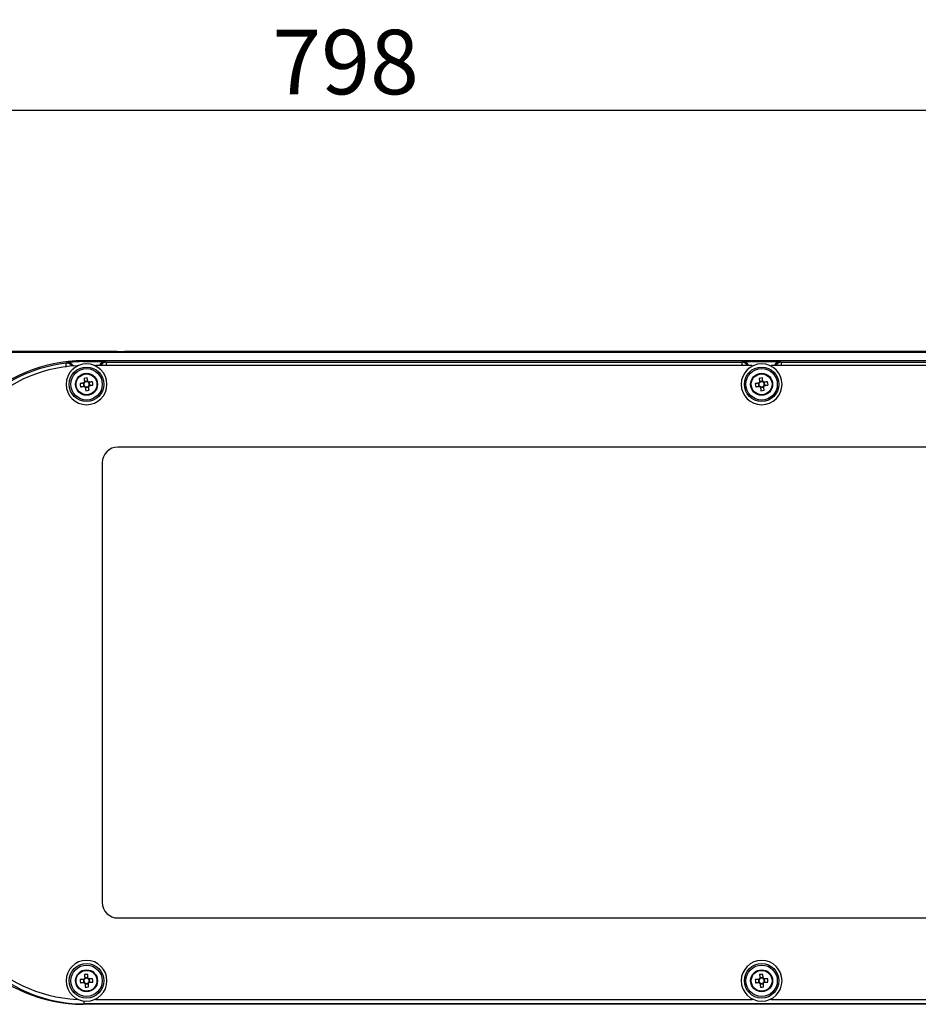
# Model space of a CAD drawing. Extents: x 9040 to 14338, y -249 to 5143.
# Drawn here: x 10251 to 10537, y 4032 to 4346 of the extents above; entities that cross this region are included whole.
import ezdxf

# ---------------------------------------------------------------- set-up
doc = ezdxf.new("R2010")
doc.units = 0
doc.header["$LTSCALE"] = 10
doc.header["$PDSIZE"] = -1
doc.layers.get('0').update_dxf_attribs({"linetype": 'CONTINUOUS'})
doc.layers.get('Defpoints').update_dxf_attribs({"linetype": 'CONTINUOUS'})
doc.layers.add('AM_0', color=179, linetype='CONTINUOUS')
doc.styles.add('SLDTEXTSTYLE0', font='TXT', dxfattribs={"width": 0.605})
doc.dimstyles.new('SLDDIMSTYLE0', dxfattribs={"dimtxt": 20.546549, "dimasz": 20.546549, "dimexe": 0, "dimexo": 0.0625, "dimgap": 5.136637, "dimtad": 1, "dimrnd": 1e-09, "dimzin": 12, "dimdsep": 46, "dimtxsty": 'SLDTEXTSTYLE0', "dimsah": 1, "dimcen": 0.09, "dimadec": 0, "dimazin": 0, "dimtfac": 1, "dimtdec": 1, "dimtofl": 0, "dimtmove": 0, "dimatfit": 3, "dimfxl": 0, "dimtolj": 1, "dimtzin": 12, "dimarcsym": 0})

# ---------------------------------------------------------------- blocks, each defined once
blk = doc.blocks.new('*D6')
at = {"layer": 'AM_0', "color": 5, "lineweight": -2}
for p, q in [((9955.45, 4180.01), (9955.45, 4316.85)), ((10732.89, 4316.85), (9976, 4316.85)), ((10753.44, 4190.17), (10753.44, 4316.85))]:
    blk.add_line(p, q, dxfattribs=at)
at = {"layer": 'AM_0', "color": 5}
for points in [[(9976, 4320.28), (9976, 4313.43), (9955.45, 4316.85)], [(10732.89, 4320.28), (10732.89, 4313.43), (10753.44, 4316.85)]]:
    blk.add_solid(points, dxfattribs=at)
at = {"layer": 'Defpoints', "color": 0}
for p in [(9955.45, 4316.85), (10753.44, 4190.1), (9955.45, 4179.95)]:
    blk.add_point(p, dxfattribs=at)
at = {"layer": 'AM_0', "color": 2, "insert": (10354.45, 4332.26), "char_height": 20.547, "attachment_point": 5}
blk.add_mtext('\\A1;798', dxfattribs=at)

msp = doc.modelspace()

# ---------------------------------------------------------------- linework, layer by layer
at = {"color": 7, "linetype": 'Continuous'}
for p, q in [((10281.71, 4240.09), (10225.44, 4240.09)), ((10702.81, 4239.74), (10225.44, 4239.74)), ((10289.66, 4240.1), (10284.06, 4240.1)), ((10301.71, 4240.09), (10291.97, 4240.09)), ((10309.66, 4240.1), (10304.02, 4240.1)), ((10321.71, 4240.09), (10311.97, 4240.09)), ((10329.66, 4240.1), (10324.02, 4240.1)), ((10341.71, 4240.09), (10331.97, 4240.09)), ((10349.66, 4240.1), (10344.02, 4240.1)), ((10361.71, 4240.09), (10351.97, 4240.09)), ((10369.66, 4240.1), (10364.02, 4240.1)), ((10381.71, 4240.09), (10371.97, 4240.09)), ((10389.66, 4240.1), (10384.02, 4240.1)), ((10401.71, 4240.09), (10391.97, 4240.09)), ((10409.66, 4240.1), (10404.02, 4240.1)), ((10421.71, 4240.09), (10411.97, 4240.09)), ((10429.66, 4240.1), (10424.02, 4240.1)), ((10441.71, 4240.09), (10431.97, 4240.09)), ((10449.66, 4240.1), (10444.02, 4240.1)), ((10461.71, 4240.09), (10451.97, 4240.09)), ((10469.66, 4240.1), (10464.02, 4240.1)), ((10481.71, 4240.09), (10471.97, 4240.09)), ((10489.66, 4240.1), (10484.02, 4240.1)), ((10501.71, 4240.09), (10491.97, 4240.09)), ((10509.66, 4240.1), (10504.02, 4240.1)), ((10521.71, 4240.09), (10511.97, 4240.09)), ((10529.66, 4240.1), (10524.02, 4240.1)), ((10541.71, 4240.09), (10531.97, 4240.09)), ((10268.94, 4235.54), (10268.94, 4235.37)), ((10702.81, 4237.1), (10270.94, 4237.1)), ((10270.94, 4236.83), (10270.94, 4237.1)), ((10270.94, 4236.83), (10277.94, 4236.83)), ((10274.94, 4235.37), (10274.94, 4235.6)), ((10483.94, 4235.6), (10274.94, 4235.6)), ((10277.94, 4236.83), (10278.19, 4236.66)), ((10278.19, 4236.66), (10480.68, 4236.66)), ((10480.68, 4236.66), (10480.94, 4236.83)), ((10480.94, 4236.83), (10492.94, 4236.83)), ((10483.94, 4235.6), (10483.94, 4235.37)), ((10489.94, 4235.37), (10489.94, 4235.6)), ((10698.94, 4235.6), (10489.94, 4235.6)), ((10492.94, 4236.83), (10493.19, 4236.66)), ((10493.19, 4236.66), (10695.68, 4236.66)), ((10270.89, 4229.97), (10271.04, 4228.95)), ((10272.3, 4230.65), (10271.28, 4230.5)), ((10271.58, 4228.56), (10272.59, 4228.71)), ((10272.99, 4229.24), (10272.83, 4230.26)), ((10485.89, 4229.97), (10486.04, 4228.95)), ((10487.3, 4230.65), (10486.28, 4230.5)), ((10486.58, 4228.56), (10487.59, 4228.71)), ((10487.99, 4229.24), (10487.83, 4230.26)), ((10691.94, 4209.6), (10281.94, 4209.6)), ((10276.94, 4204.6), (10276.94, 4064.6)), ((10281.94, 4059.6), (10691.94, 4059.6)), ((10270.93, 4040.06), (10270.99, 4039.03)), ((10272.39, 4040.62), (10271.37, 4040.56)), ((10272.95, 4039.15), (10272.89, 4040.18)), ((10485.93, 4040.06), (10485.99, 4039.03)), ((10487.39, 4040.62), (10486.37, 4040.56)), ((10487.95, 4039.15), (10487.89, 4040.18)), ((10271.48, 4038.59), (10272.51, 4038.65)), ((10486.48, 4038.59), (10487.51, 4038.65)), ((10268.94, 4033.84), (10268.94, 4033.67)), ((10274.69, 4033.71), (10274.94, 4033.71)), ((10274.94, 4033.6), (10274.94, 4033.84)), ((10274.94, 4033.6), (10483.94, 4033.6)), ((10483.94, 4033.84), (10483.94, 4033.6)), ((10483.94, 4033.71), (10484.19, 4033.71)), ((10489.69, 4033.71), (10489.94, 4033.71)), ((10489.94, 4033.6), (10489.94, 4033.84)), ((10489.94, 4033.6), (10698.94, 4033.6)), ((10271.06, 4032.25), (10270.91, 4032.1)), ((10702.97, 4032.1), (10270.91, 4032.1)), ((10271.06, 4033.16), (10271.06, 4032.25)), ((10702.82, 4032.25), (10271.06, 4032.25))]:
    msp.add_line(p, q, dxfattribs=at)
at = {"color": 7, "linetype": 'Continuous', "flags": 128}
for points in [[(10265.45, 4236.33), (10265.67, 4236.5), (10265.72, 4236.54)], [(10271.13, 4231.49), (10271.15, 4231.35), (10271.17, 4231.22), (10271.19, 4231.08), (10271.22, 4230.94), (10271.24, 4230.8), (10271.26, 4230.67), (10271.28, 4230.53), (10271.3, 4230.39)], [(10272.32, 4230.54), (10272.3, 4230.68), (10272.28, 4230.82), (10272.25, 4230.96), (10272.23, 4231.1), (10272.21, 4231.24), (10272.19, 4231.37), (10272.17, 4231.51), (10272.15, 4231.64)], [(10486.13, 4231.49), (10486.15, 4231.35), (10486.17, 4231.22), (10486.19, 4231.08), (10486.22, 4230.94), (10486.24, 4230.8), (10486.26, 4230.67), (10486.28, 4230.53), (10486.3, 4230.39)], [(10487.32, 4230.54), (10487.3, 4230.68), (10487.28, 4230.82), (10487.25, 4230.96), (10487.23, 4231.1), (10487.21, 4231.24), (10487.19, 4231.37), (10487.17, 4231.51), (10487.15, 4231.64)], [(10271, 4229.98), (10270.86, 4229.96), (10270.72, 4229.94), (10270.58, 4229.92), (10270.45, 4229.9), (10270.31, 4229.88), (10270.17, 4229.86), (10270.03, 4229.84), (10269.9, 4229.82)], [(10270.05, 4228.8), (10270.19, 4228.82), (10270.32, 4228.84), (10270.46, 4228.86), (10270.6, 4228.88), (10270.74, 4228.9), (10270.88, 4228.92), (10271.02, 4228.94), (10271.16, 4228.97)], [(10271.56, 4228.67), (10271.58, 4228.53), (10271.6, 4228.39), (10271.62, 4228.25), (10271.64, 4228.11), (10271.66, 4227.97), (10271.68, 4227.84), (10271.7, 4227.7), (10271.73, 4227.57)], [(10272.74, 4227.72), (10272.72, 4227.85), (10272.7, 4227.99), (10272.68, 4228.13), (10272.66, 4228.27), (10272.64, 4228.4), (10272.62, 4228.54), (10272.6, 4228.68), (10272.58, 4228.82)], [(10273.82, 4230.41), (10273.69, 4230.39), (10273.55, 4230.37), (10273.41, 4230.35), (10273.28, 4230.33), (10273.14, 4230.31), (10273, 4230.29), (10272.86, 4230.26), (10272.72, 4230.24)], [(10272.87, 4229.22), (10273.01, 4229.25), (10273.15, 4229.27), (10273.29, 4229.29), (10273.43, 4229.31), (10273.57, 4229.33), (10273.71, 4229.35), (10273.84, 4229.37), (10273.98, 4229.39)], [(10486, 4229.98), (10485.86, 4229.96), (10485.72, 4229.94), (10485.58, 4229.92), (10485.45, 4229.9), (10485.31, 4229.88), (10485.17, 4229.86), (10485.03, 4229.84), (10484.9, 4229.82)], [(10485.05, 4228.8), (10485.19, 4228.82), (10485.32, 4228.84), (10485.46, 4228.86), (10485.6, 4228.88), (10485.74, 4228.9), (10485.88, 4228.92), (10486.02, 4228.94), (10486.16, 4228.97)], [(10486.56, 4228.67), (10486.58, 4228.53), (10486.6, 4228.39), (10486.62, 4228.25), (10486.64, 4228.11), (10486.66, 4227.97), (10486.68, 4227.84), (10486.7, 4227.7), (10486.73, 4227.57)], [(10487.74, 4227.72), (10487.72, 4227.85), (10487.7, 4227.99), (10487.68, 4228.13), (10487.66, 4228.27), (10487.64, 4228.4), (10487.62, 4228.54), (10487.6, 4228.68), (10487.58, 4228.82)], [(10488.82, 4230.41), (10488.69, 4230.39), (10488.55, 4230.37), (10488.41, 4230.35), (10488.28, 4230.33), (10488.14, 4230.31), (10488, 4230.29), (10487.86, 4230.26), (10487.72, 4230.24)], [(10487.87, 4229.22), (10488.01, 4229.25), (10488.15, 4229.27), (10488.29, 4229.29), (10488.43, 4229.31), (10488.57, 4229.33), (10488.71, 4229.35), (10488.84, 4229.37), (10488.98, 4229.39)], [(10271.04, 4040.07), (10270.9, 4040.06), (10270.76, 4040.05), (10270.62, 4040.04), (10270.48, 4040.03), (10270.34, 4040.02), (10270.2, 4040.02), (10270.06, 4040.01), (10269.93, 4040)], [(10271.31, 4041.55), (10271.31, 4041.42), (10271.32, 4041.28), (10271.33, 4041.14), (10271.34, 4041), (10271.35, 4040.86), (10271.36, 4040.72), (10271.36, 4040.58), (10271.37, 4040.44)], [(10272.4, 4040.5), (10272.39, 4040.64), (10272.38, 4040.78), (10272.38, 4040.92), (10272.37, 4041.06), (10272.36, 4041.2), (10272.35, 4041.34), (10272.34, 4041.48), (10272.33, 4041.62)], [(10273.89, 4040.24), (10273.75, 4040.23), (10273.61, 4040.22), (10273.48, 4040.21), (10273.34, 4040.2), (10273.2, 4040.2), (10273.06, 4040.19), (10272.92, 4040.18), (10272.77, 4040.17)], [(10486.04, 4040.07), (10485.9, 4040.06), (10485.76, 4040.05), (10485.62, 4040.04), (10485.48, 4040.03), (10485.34, 4040.02), (10485.2, 4040.02), (10485.06, 4040.01), (10484.93, 4040)], [(10486.31, 4041.55), (10486.31, 4041.42), (10486.32, 4041.28), (10486.33, 4041.14), (10486.34, 4041), (10486.35, 4040.86), (10486.36, 4040.72), (10486.36, 4040.58), (10486.37, 4040.44)], [(10487.4, 4040.5), (10487.39, 4040.64), (10487.38, 4040.78), (10487.38, 4040.92), (10487.37, 4041.06), (10487.36, 4041.2), (10487.35, 4041.34), (10487.34, 4041.48), (10487.33, 4041.62)], [(10488.89, 4040.24), (10488.75, 4040.23), (10488.61, 4040.22), (10488.48, 4040.21), (10488.34, 4040.2), (10488.2, 4040.2), (10488.06, 4040.19), (10487.92, 4040.18), (10487.77, 4040.17)], [(10269.99, 4038.97), (10270.12, 4038.98), (10270.26, 4038.99), (10270.4, 4039), (10270.54, 4039), (10270.68, 4039.01), (10270.82, 4039.02), (10270.96, 4039.03), (10271.1, 4039.04)], [(10271.48, 4038.71), (10271.48, 4038.57), (10271.49, 4038.42), (10271.5, 4038.28), (10271.51, 4038.14), (10271.52, 4038.01), (10271.53, 4037.87), (10271.53, 4037.73), (10271.54, 4037.59)], [(10272.57, 4037.65), (10272.56, 4037.79), (10272.55, 4037.93), (10272.55, 4038.07), (10272.54, 4038.21), (10272.53, 4038.35), (10272.52, 4038.49), (10272.51, 4038.63), (10272.5, 4038.77)], [(10272.84, 4039.14), (10272.98, 4039.15), (10273.12, 4039.16), (10273.26, 4039.17), (10273.4, 4039.18), (10273.54, 4039.18), (10273.68, 4039.19), (10273.81, 4039.2), (10273.95, 4039.21)], [(10484.99, 4038.97), (10485.12, 4038.98), (10485.26, 4038.99), (10485.4, 4039), (10485.54, 4039), (10485.68, 4039.01), (10485.82, 4039.02), (10485.96, 4039.03), (10486.1, 4039.04)], [(10486.48, 4038.71), (10486.48, 4038.57), (10486.49, 4038.42), (10486.5, 4038.28), (10486.51, 4038.14), (10486.52, 4038.01), (10486.53, 4037.87), (10486.53, 4037.73), (10486.54, 4037.59)], [(10487.57, 4037.65), (10487.56, 4037.79), (10487.55, 4037.93), (10487.55, 4038.07), (10487.54, 4038.21), (10487.53, 4038.35), (10487.52, 4038.49), (10487.51, 4038.63), (10487.5, 4038.77)], [(10487.84, 4039.14), (10487.98, 4039.15), (10488.12, 4039.16), (10488.26, 4039.17), (10488.4, 4039.18), (10488.54, 4039.18), (10488.68, 4039.19), (10488.81, 4039.2), (10488.95, 4039.21)]]:
    msp.add_lwpolyline(points, dxfattribs=at)
at = {"color": 7, "linetype": 'Continuous'}
for centre, radius in [((10271.94, 4229.6), 5.5), ((10271.94, 4229.6), 5), ((10486.94, 4229.6), 5.5), ((10486.94, 4229.6), 5), ((10271.94, 4229.6), 3.5), ((10271.94, 4229.6), 3.32), ((10486.94, 4229.6), 3.5), ((10486.94, 4229.6), 3.32), ((10271.94, 4039.6), 5.5), ((10271.94, 4039.6), 5), ((10271.94, 4039.6), 3.5), ((10271.94, 4039.6), 3.32), ((10486.94, 4039.6), 5.5), ((10486.94, 4039.6), 5), ((10486.94, 4039.6), 3.5), ((10486.94, 4039.6), 3.32)]:
    msp.add_circle(centre, radius, dxfattribs=at)
for centre, radius, start, end in [((10270.94, 4189.6), 47.5, 90, 180), ((10270.94, 4189.6), 47.05, 96.6979, 180), ((10271.44, 4189.1), 46.5, 93.0819, 180), ((10271.94, 4229.6), 6.5, 90, 180), ((10265.68, 4234.35), 2, 32.6676, 96.5463), ((10270.94, 4189.6), 47.22, 90, 96.3468), ((10271.94, 4229.6), 6.5, 0, 90), ((10278.2, 4234.65), 2, 90.13, 151.6329), ((10486.94, 4229.6), 6.5, 90, 180), ((10480.68, 4234.65), 2, 28.3729, 89.865), ((10486.94, 4229.6), 6.5, 0, 90), ((10493.2, 4234.65), 2, 90.1312, 151.6326), ((10273.79, 4217.35), 14.38, 96.5354, 100.6394), ((10488.79, 4217.35), 14.39, 96.5361, 100.6383), ((10271.94, 4229.6), 6.5, 180, 0), ((10284.19, 4231.46), 14.39, 186.5368, 190.6395), ((10271.94, 4229.6), 1.01, 129.2743, 157.9005), ((10271.94, 4229.6), 0.851, 151.3463, 225.8285), ((10271.94, 4229.6), 1.01, 219.2743, 247.9005), ((10271.94, 4229.6), 0.851, 135.8285, 151.3463), ((10271.94, 4229.6), 0.851, 61.3463, 135.8285), ((10271.94, 4229.6), 0.851, 225.8285, 241.3463), ((10271.94, 4229.6), 0.851, 241.3463, 315.8285), ((10271.94, 4229.6), 1.01, 39.2743, 67.9005), ((10271.94, 4229.6), 0.851, 45.8285, 61.3463), ((10271.94, 4229.6), 0.851, 331.3463, 45.8285), ((10271.94, 4229.6), 0.851, 315.8285, 331.3463), ((10271.94, 4229.6), 1.01, 309.2743, 337.9005), ((10259.67, 4227.75), 14.4, 6.5369, 10.636), ((10486.94, 4229.6), 6.5, 180, 0), ((10499.21, 4231.46), 14.4, 186.5369, 190.636), ((10486.94, 4229.6), 1.01, 129.2743, 157.9005), ((10486.94, 4229.6), 0.851, 151.3463, 225.8285), ((10486.94, 4229.6), 1.01, 219.2743, 247.9005), ((10486.94, 4229.6), 0.851, 135.8285, 151.3463), ((10486.94, 4229.6), 0.851, 61.3463, 135.8285), ((10486.94, 4229.6), 0.851, 225.8285, 241.3463), ((10486.94, 4229.6), 0.851, 241.3463, 315.8285), ((10486.94, 4229.6), 1.01, 39.2743, 67.9005), ((10486.94, 4229.6), 0.851, 45.8285, 61.3463), ((10486.94, 4229.6), 0.851, 331.3463, 45.8285), ((10486.94, 4229.6), 0.851, 315.8285, 331.3463), ((10486.94, 4229.6), 1.01, 309.2743, 337.9005), ((10474.71, 4227.76), 14.36, 6.5311, 10.6418), ((10270.09, 4241.85), 14.38, 276.5356, 280.6403), ((10485.09, 4241.85), 14.38, 276.5349, 280.641), ((10281.94, 4204.6), 5, 90, 180), ((10271.44, 4080.1), 46.5, 180, 266.9181), ((10281.94, 4064.6), 5, 180, 270), ((10271.94, 4039.6), 6.5, 0, 180), ((10486.94, 4039.6), 6.5, 0, 180), ((10284.31, 4040.35), 14.39, 181.3754, 185.4787), ((10271.94, 4039.6), 1.01, 124.1133, 152.7394), ((10271.94, 4039.6), 0.851, 146.1852, 220.6674), ((10271.94, 4039.6), 0.851, 130.6674, 146.1852), ((10272.68, 4027.24), 14.38, 91.374, 95.4785), ((10271.94, 4039.6), 0.851, 56.1852, 130.6674), ((10271.94, 4039.6), 1.01, 34.1133, 62.7394), ((10271.94, 4039.6), 0.851, 40.6674, 56.1852), ((10271.94, 4039.6), 0.851, 326.1852, 40.6674), ((10259.56, 4038.86), 14.39, 1.3749, 5.476), ((10499.29, 4040.34), 14.36, 181.3725, 185.4817), ((10486.94, 4039.6), 1.01, 124.1133, 152.7394), ((10486.94, 4039.6), 0.851, 146.1852, 220.6674), ((10486.94, 4039.6), 0.851, 130.6674, 146.1852), ((10487.68, 4027.24), 14.38, 91.3742, 95.4788), ((10486.94, 4039.6), 0.851, 56.1852, 130.6674), ((10486.94, 4039.6), 1.01, 34.1133, 62.7394), ((10486.94, 4039.6), 0.851, 40.6674, 56.1852), ((10486.94, 4039.6), 0.851, 326.1852, 40.6674), ((10474.6, 4038.87), 14.35, 1.367, 5.4806), ((10271.94, 4039.6), 6.5, 180, 270), ((10271.94, 4039.6), 1.01, 214.1133, 242.7394), ((10271.94, 4039.6), 0.851, 220.6674, 236.1852), ((10271.94, 4039.6), 0.851, 236.1852, 310.6674), ((10271.2, 4051.97), 14.38, 271.3739, 275.4788), ((10271.94, 4039.6), 6.5, 270, 0), ((10271.94, 4039.6), 0.851, 310.6674, 326.1852), ((10271.94, 4039.6), 1.01, 304.1133, 332.7394), ((10486.94, 4039.6), 6.5, 180, 270), ((10486.94, 4039.6), 1.01, 214.1133, 242.7394), ((10486.94, 4039.6), 0.851, 220.6674, 236.1852), ((10486.94, 4039.6), 0.851, 236.1852, 310.6674), ((10486.2, 4051.97), 14.38, 271.3739, 275.4786), ((10486.94, 4039.6), 6.5, 270, 0), ((10486.94, 4039.6), 0.851, 310.6674, 326.1852), ((10486.94, 4039.6), 1.01, 304.1133, 332.7394)]:
    msp.add_arc(centre, radius, start, end, dxfattribs=at)
for centre, major_axis, ratio, start_param, end_param in [((10281.71, 4240.16), (3.8, 0), 0.017455, 4.712389, 5.379198), ((10277.94, 4234.82), (-1.67, 1.11), 0.998023, 5.301071, 6.471176), ((10278.19, 4231.66), (0, 5), 0.031445, 5.622071, 6.248279), ((10480.69, 4231.66), (0, 5), 0.031445, 0.034907, 0.661115), ((10480.94, 4234.82), (-1.67, -1.11), 0.998023, 2.953602, 4.123707), ((10492.94, 4234.82), (-1.67, 1.11), 0.998023, 5.301071, 6.471176), ((10493.19, 4231.66), (0, 5), 0.031445, 5.622071, 6.248279), ((10270.97, 4079.63), (-33.63, -33.63), 0.998783, 5.498396, 7.067974), ((10272.65, 4081.31), (19.61, 45.34), 0.955292, 2.896952, 3.533339)]:
    msp.add_ellipse(centre, major_axis=major_axis, ratio=ratio, start_param=start_param, end_param=end_param, dxfattribs=at)
for points, knots in [([(10291.97, 4240.09), (10291.55, 4240.09), (10291.15, 4240.09), (10290.36, 4240.1), (10289.99, 4240.1), (10289.66, 4240.1)], [0, 0, 0, 0, 0.5, 0.5, 1, 1, 1, 1]), ([(10289.66, 4240.1), (10289.67, 4240.1), (10289.68, 4240.1), (10289.69, 4240.1), (10289.69, 4240.1), (10289.69, 4240.1)], [0, 0, 0, 0, 0.453648, 0.91235, 1, 1, 1, 1]), ([(10304.02, 4240.1), (10303.68, 4240.1), (10302.97, 4240.09), (10302.14, 4240.09), (10301.71, 4240.09)], [0, 0, 0, 0, 0.483599, 1, 1, 1, 1]), ([(10303.98, 4240.1), (10303.98, 4240.1), (10303.99, 4240.1), (10304, 4240.1), (10304.01, 4240.1), (10304.02, 4240.1)], [0, 0, 0, 0, 0.085185, 0.447026, 1, 1, 1, 1]), ([(10311.97, 4240.09), (10311.55, 4240.09), (10311.15, 4240.09), (10310.36, 4240.1), (10309.99, 4240.1), (10309.66, 4240.1)], [0, 0, 0, 0, 0.5, 0.5, 1, 1, 1, 1]), ([(10309.66, 4240.1), (10309.67, 4240.1), (10309.68, 4240.1), (10309.69, 4240.1), (10309.69, 4240.1), (10309.69, 4240.1)], [0, 0, 0, 0, 0.453725, 0.911696, 1, 1, 1, 1]), ([(10324.02, 4240.1), (10323.68, 4240.1), (10323.32, 4240.1), (10322.53, 4240.09), (10322.12, 4240.09), (10321.71, 4240.09)], [0, 0, 0, 0, 0.5, 0.5, 1, 1, 1, 1]), ([(10323.98, 4240.1), (10323.98, 4240.1), (10323.99, 4240.1), (10324, 4240.1), (10324.01, 4240.1), (10324.02, 4240.1)], [0, 0, 0, 0, 0.085258, 0.447409, 1, 1, 1, 1]), ([(10331.97, 4240.09), (10331.55, 4240.09), (10331.15, 4240.09), (10330.36, 4240.1), (10329.99, 4240.1), (10329.66, 4240.1)], [0, 0, 0, 0, 0.5, 0.5, 1, 1, 1, 1]), ([(10329.66, 4240.1), (10329.67, 4240.1), (10329.68, 4240.1), (10329.69, 4240.1), (10329.69, 4240.1), (10329.69, 4240.1)], [0, 0, 0, 0, 0.454015, 0.912279, 1, 1, 1, 1]), ([(10344.02, 4240.1), (10343.68, 4240.1), (10343.32, 4240.1), (10342.53, 4240.09), (10342.12, 4240.09), (10341.71, 4240.09)], [0, 0, 0, 0, 0.5, 0.5, 1, 1, 1, 1]), ([(10343.98, 4240.1), (10343.98, 4240.1), (10343.99, 4240.1), (10344, 4240.1), (10344.01, 4240.1), (10344.02, 4240.1)], [0, 0, 0, 0, 0.085185, 0.447026, 1, 1, 1, 1]), ([(10351.97, 4240.09), (10351.55, 4240.09), (10351.15, 4240.09), (10350.36, 4240.1), (10349.99, 4240.1), (10349.66, 4240.1)], [0, 0, 0, 0, 0.5, 0.5, 1, 1, 1, 1]), ([(10349.66, 4240.1), (10349.67, 4240.1), (10349.68, 4240.1), (10349.69, 4240.1), (10349.69, 4240.1), (10349.69, 4240.1)], [0, 0, 0, 0, 0.453648, 0.91235, 1, 1, 1, 1]), ([(10364.02, 4240.1), (10363.68, 4240.1), (10362.97, 4240.09), (10362.14, 4240.09), (10361.71, 4240.09)], [0, 0, 0, 0, 0.483611, 1, 1, 1, 1]), ([(10363.98, 4240.1), (10363.98, 4240.1), (10363.99, 4240.1), (10364, 4240.1), (10364.01, 4240.1), (10364.02, 4240.1)], [0, 0, 0, 0, 0.085185, 0.447026, 1, 1, 1, 1]), ([(10371.97, 4240.09), (10371.55, 4240.09), (10371.15, 4240.09), (10370.36, 4240.1), (10369.99, 4240.1), (10369.66, 4240.1)], [0, 0, 0, 0, 0.5, 0.5, 1, 1, 1, 1]), ([(10369.66, 4240.1), (10369.67, 4240.1), (10369.68, 4240.1), (10369.69, 4240.1), (10369.69, 4240.1), (10369.69, 4240.1)], [0, 0, 0, 0, 0.453725, 0.911696, 1, 1, 1, 1]), ([(10384.02, 4240.1), (10383.68, 4240.1), (10383.32, 4240.1), (10382.53, 4240.09), (10382.12, 4240.09), (10381.71, 4240.09)], [0, 0, 0, 0, 0.5, 0.5, 1, 1, 1, 1]), ([(10383.98, 4240.1), (10383.98, 4240.1), (10383.99, 4240.1), (10384, 4240.1), (10384.01, 4240.1), (10384.02, 4240.1)], [0, 0, 0, 0, 0.085258, 0.447409, 1, 1, 1, 1]), ([(10391.97, 4240.09), (10391.55, 4240.09), (10391.15, 4240.09), (10390.36, 4240.1), (10389.99, 4240.1), (10389.66, 4240.1)], [0, 0, 0, 0, 0.5, 0.5, 1, 1, 1, 1]), ([(10389.66, 4240.1), (10389.67, 4240.1), (10389.68, 4240.1), (10389.69, 4240.1), (10389.69, 4240.1), (10389.69, 4240.1)], [0, 0, 0, 0, 0.453178, 0.912275, 1, 1, 1, 1]), ([(10404.02, 4240.1), (10403.68, 4240.1), (10403.32, 4240.1), (10402.53, 4240.09), (10402.12, 4240.09), (10401.71, 4240.09)], [0, 0, 0, 0, 0.5, 0.5, 1, 1, 1, 1]), ([(10403.98, 4240.1), (10403.98, 4240.1), (10403.99, 4240.1), (10404, 4240.1), (10404.01, 4240.1), (10404.02, 4240.1)], [0, 0, 0, 0, 0.085185, 0.447026, 1, 1, 1, 1]), ([(10411.97, 4240.09), (10411.54, 4240.09), (10410.7, 4240.09), (10410, 4240.1), (10409.66, 4240.1)], [0, 0, 0, 0, 0.516401, 1, 1, 1, 1]), ([(10409.66, 4240.1), (10409.67, 4240.1), (10409.68, 4240.1), (10409.69, 4240.1), (10409.69, 4240.1), (10409.69, 4240.1)], [0, 0, 0, 0, 0.453648, 0.91235, 1, 1, 1, 1]), ([(10424.02, 4240.1), (10423.68, 4240.1), (10423.32, 4240.1), (10422.53, 4240.09), (10422.12, 4240.09), (10421.71, 4240.09)], [0, 0, 0, 0, 0.5, 0.5, 1, 1, 1, 1]), ([(10423.98, 4240.1), (10423.98, 4240.1), (10423.99, 4240.1), (10424, 4240.1), (10424.01, 4240.1), (10424.02, 4240.1)], [0, 0, 0, 0, 0.085185, 0.447026, 1, 1, 1, 1]), ([(10431.97, 4240.09), (10431.55, 4240.09), (10431.15, 4240.09), (10430.36, 4240.1), (10429.99, 4240.1), (10429.66, 4240.1)], [0, 0, 0, 0, 0.5, 0.5, 1, 1, 1, 1]), ([(10429.66, 4240.1), (10429.67, 4240.1), (10429.68, 4240.1), (10429.69, 4240.1), (10429.69, 4240.1), (10429.69, 4240.1)], [0, 0, 0, 0, 0.453725, 0.911696, 1, 1, 1, 1]), ([(10444.02, 4240.1), (10443.68, 4240.1), (10443.32, 4240.1), (10442.53, 4240.09), (10442.12, 4240.09), (10441.71, 4240.09)], [0, 0, 0, 0, 0.5, 0.5, 1, 1, 1, 1]), ([(10443.98, 4240.1), (10443.98, 4240.1), (10443.99, 4240.1), (10444, 4240.1), (10444.01, 4240.1), (10444.02, 4240.1)], [0, 0, 0, 0, 0.085258, 0.447409, 1, 1, 1, 1]), ([(10451.97, 4240.09), (10451.54, 4240.09), (10450.7, 4240.09), (10450, 4240.1), (10449.66, 4240.1)], [0, 0, 0, 0, 0.516389, 1, 1, 1, 1]), ([(10449.66, 4240.1), (10449.67, 4240.1), (10449.68, 4240.1), (10449.69, 4240.1), (10449.69, 4240.1), (10449.69, 4240.1)], [0, 0, 0, 0, 0.453648, 0.91235, 1, 1, 1, 1]), ([(10464.02, 4240.1), (10463.68, 4240.1), (10462.97, 4240.09), (10462.14, 4240.09), (10461.71, 4240.09)], [0, 0, 0, 0, 0.483611, 1, 1, 1, 1]), ([(10463.98, 4240.1), (10463.98, 4240.1), (10463.99, 4240.1), (10464, 4240.1), (10464.01, 4240.1), (10464.02, 4240.1)], [0, 0, 0, 0, 0.084604, 0.446675, 1, 1, 1, 1]), ([(10471.97, 4240.09), (10471.54, 4240.09), (10470.7, 4240.09), (10470, 4240.1), (10469.66, 4240.1)], [0, 0, 0, 0, 0.5164, 1, 1, 1, 1]), ([(10469.66, 4240.1), (10469.67, 4240.1), (10469.68, 4240.1), (10469.69, 4240.1), (10469.69, 4240.1), (10469.69, 4240.1)], [0, 0, 0, 0, 0.454304, 0.912859, 1, 1, 1, 1]), ([(10484.02, 4240.1), (10483.68, 4240.1), (10482.97, 4240.09), (10482.14, 4240.09), (10481.71, 4240.09)], [0, 0, 0, 0, 0.4836, 1, 1, 1, 1]), ([(10483.98, 4240.1), (10483.98, 4240.1), (10483.99, 4240.1), (10484, 4240.1), (10484.01, 4240.1), (10484.02, 4240.1)], [0, 0, 0, 0, 0.084604, 0.446675, 1, 1, 1, 1]), ([(10491.97, 4240.09), (10491.54, 4240.09), (10490.7, 4240.09), (10490, 4240.1), (10489.66, 4240.1)], [0, 0, 0, 0, 0.516389, 1, 1, 1, 1]), ([(10489.66, 4240.1), (10489.67, 4240.1), (10489.68, 4240.1), (10489.69, 4240.1), (10489.69, 4240.1), (10489.69, 4240.1)], [0, 0, 0, 0, 0.453725, 0.911696, 1, 1, 1, 1]), ([(10504.02, 4240.1), (10503.68, 4240.1), (10502.97, 4240.09), (10502.14, 4240.09), (10501.71, 4240.09)], [0, 0, 0, 0, 0.483611, 1, 1, 1, 1]), ([(10503.98, 4240.1), (10503.98, 4240.1), (10503.99, 4240.1), (10504, 4240.1), (10504.01, 4240.1), (10504.02, 4240.1)], [0, 0, 0, 0, 0.085768, 0.447378, 1, 1, 1, 1]), ([(10511.97, 4240.09), (10511.55, 4240.09), (10511.15, 4240.09), (10510.36, 4240.1), (10509.99, 4240.1), (10509.66, 4240.1)], [0, 0, 0, 0, 0.5, 0.5, 1, 1, 1, 1]), ([(10509.66, 4240.1), (10509.67, 4240.1), (10509.68, 4240.1), (10509.69, 4240.1), (10509.69, 4240.1), (10509.69, 4240.1)], [0, 0, 0, 0, 0.453725, 0.911696, 1, 1, 1, 1]), ([(10524.02, 4240.1), (10523.68, 4240.1), (10522.97, 4240.09), (10522.14, 4240.09), (10521.71, 4240.09)], [0, 0, 0, 0, 0.483611, 1, 1, 1, 1]), ([(10523.98, 4240.1), (10523.98, 4240.1), (10523.99, 4240.1), (10524, 4240.1), (10524.01, 4240.1), (10524.02, 4240.1)], [0, 0, 0, 0, 0.084604, 0.446675, 1, 1, 1, 1]), ([(10531.97, 4240.09), (10531.54, 4240.09), (10530.7, 4240.09), (10530, 4240.1), (10529.66, 4240.1)], [0, 0, 0, 0, 0.516389, 1, 1, 1, 1]), ([(10529.66, 4240.1), (10529.67, 4240.1), (10529.68, 4240.1), (10529.69, 4240.1), (10529.69, 4240.1), (10529.69, 4240.1)], [0, 0, 0, 0, 0.453569, 0.913, 1, 1, 1, 1]), ([(10265.41, 4235.04), (10265.4, 4235.07), (10265.4, 4235.53), (10265.41, 4236.08), (10265.44, 4236.25), (10265.45, 4236.33)], [0, 0, 0, 0, 0.03131, 0.515173, 1, 1, 1, 1]), ([(10265.72, 4236.54), (10265.94, 4236.54), (10266.4, 4236.55), (10267.03, 4236.27), (10267.5, 4235.86), (10267.67, 4235.51), (10267.74, 4235.37)], [0, 0, 0, 0, 0.269322, 0.538677, 0.807604, 1, 1, 1, 1])]:
    msp.add_open_spline(points, degree=3, knots=knots, dxfattribs=at)

# ---------------------------------------------------------------- dimensions: what is measured, and where the dimension line sits
at = {"layer": 'AM_0'}
dim = msp.add_linear_dim(base=(9955.45, 4316.85), p1=(10753.44, 4190.1), p2=(9955.45, 4179.95), dimstyle='SLDDIMSTYLE0', override={"dimdec": 0, "dimzin": 12, "dimtxsty": 'Standard', "dimclrd": 5, "dimclre": 5, "dimclrt": 2}, dxfattribs=at)
dim.commit()
dim.dimension.update_dxf_attribs({"geometry": '*D6', "text_midpoint": (10354.45, 4316.85), "dimtype": 160})

doc.saveas('drawing.dxf')
